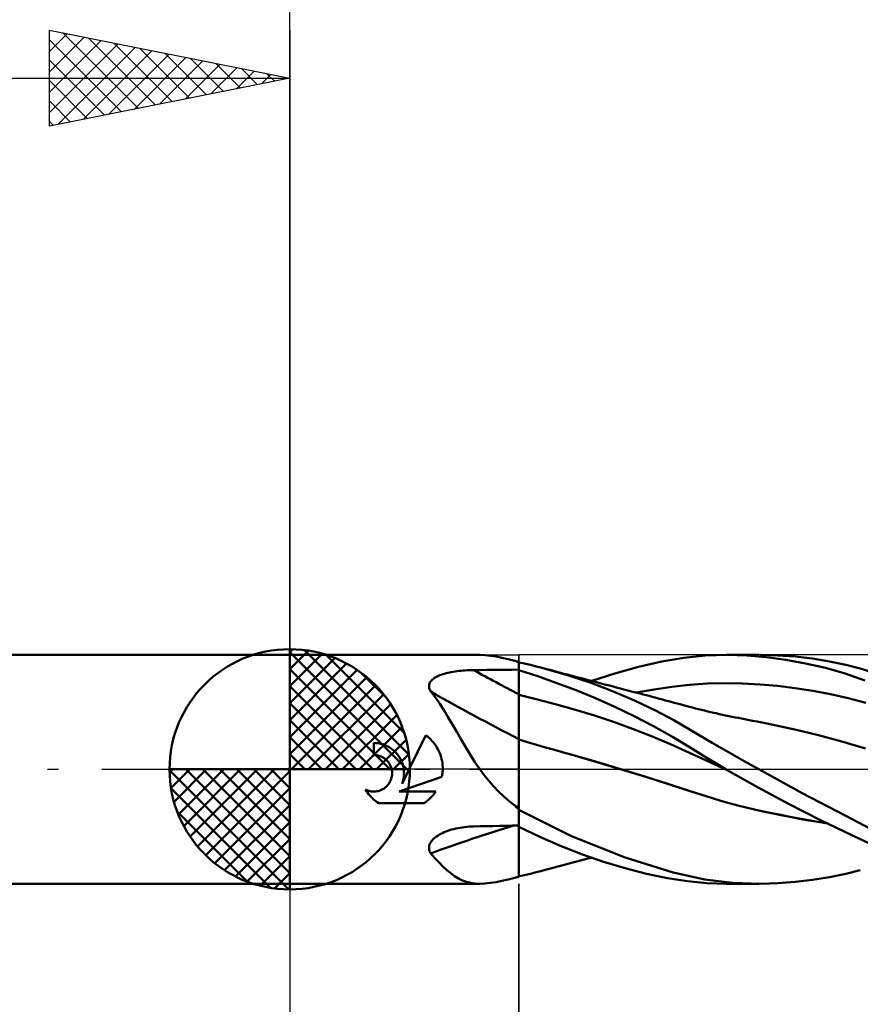
# Model space of a CAD drawing. Units: millimetres. Extents: x -65 to 79, y -36 to 39.
# Drawn here: x -6 to 12, y -5 to 16 of the extents above; entities that cross this region are included whole.
import ezdxf

# ---------------------------------------------------------------- set-up
doc = ezdxf.new("R2010")
doc.units = ezdxf.units.MM
doc.header["$LTSCALE"] = 4.5
doc.linetypes.add('LONGDASH_DASH', pattern=[0.85, 0.4, -0.2, 0.05, -0.2])
for name, color, linetype in [('1', 4, 'CONTINUOUS'), ('2', 7, 'CONTINUOUS'), ('4', 2, 'LONGDASH_DASH'), ('CUT', 1, 'CONTINUOUS'), ('NOCUT', 7, 'CONTINUOUS'), ('SK1', 4, 'CONTINUOUS'), ('SK2', 7, 'CONTINUOUS'), ('SK4', 2, 'LONGDASH_DASH')]:
    doc.layers.add(name, color=color, linetype=linetype)

msp = doc.modelspace()

# ---------------------------------------------------------------- linework, layer by layer
at = {"layer": '1', "color": 4, "linetype": 'CONTINUOUS', "lineweight": 50}
for p, q in [((0, 2.381), (3.957, 2.381)), ((0, -2.381), (0, 2.381)), ((4.061, 2.377), (3.956, 2.381)), ((4.174, 2.365), (4.061, 2.377)), ((4.292, 2.346), (4.174, 2.365)), ((4.416, 2.322), (4.292, 2.346)), ((4.546, 2.292), (4.416, 2.322)), ((4.683, 2.258), (4.546, 2.292)), ((4.693, 2.255), (4.683, 2.258)), ((4.704, 2.251), (4.693, 2.255)), ((7.738, 2.241), (8.2, 2.321)), ((8.2, 2.321), (8.641, 2.367)), ((8.641, 2.367), (9.102, 2.381)), ((9.077, 2.381), (9.757, 2.381)), ((9.508, 2.369), (9.102, 2.381)), ((9.916, 2.334), (9.508, 2.369)), ((10.154, 2.371), (9.797, 2.381)), ((10.323, 2.28), (9.916, 2.334)), ((10.514, 2.345), (10.154, 2.371)), ((10.733, 2.205), (10.323, 2.28)), ((10.874, 2.303), (10.514, 2.345)), ((11.231, 2.245), (10.874, 2.303)), ((3.525, 2.046), (3.568, 2.05)), ((3.568, 2.05), (3.61, 2.054)), ((3.61, 2.054), (3.653, 2.057)), ((3.653, 2.057), (3.696, 2.06)), ((3.696, 2.06), (3.739, 2.062)), ((3.739, 2.062), (3.782, 2.063)), ((3.782, 2.063), (3.825, 2.064)), ((3.825, 2.064), (3.959, 2.066)), ((3.959, 2.066), (4.093, 2.067)), ((4.093, 2.067), (4.227, 2.069)), ((4.227, 2.069), (4.361, 2.07)), ((4.361, 2.07), (4.495, 2.072)), ((4.495, 2.072), (4.629, 2.073)), ((4.629, 2.073), (4.763, 2.074)), ((4.716, 2.247), (4.704, 2.251)), ((4.727, 2.244), (4.716, 2.247)), ((4.739, 2.24), (4.727, 2.244)), ((4.751, 2.236), (4.739, 2.24)), ((4.763, 2.233), (4.751, 2.236)), ((4.763, -2.235), (4.763, 2.235)), ((4.853, 2.207), (4.763, 2.226)), ((5.159, 1.936), (4.763, 2.06)), ((4.945, 2.186), (4.853, 2.207)), ((5.036, 2.165), (4.945, 2.186)), ((5.129, 2.142), (5.036, 2.165)), ((5.222, 2.119), (5.129, 2.142)), ((5.315, 2.094), (5.222, 2.119)), ((5.779, 1.96), (5.315, 2.094)), ((5.343, 2.087), (5.315, 2.094)), ((5.415, 2.067), (5.343, 2.087)), ((5.487, 2.048), (5.415, 2.067)), ((6.767, 1.996), (7.255, 2.131)), ((7.255, 2.131), (7.738, 2.241)), ((11.146, 2.109), (10.733, 2.205)), ((11.557, 1.991), (11.146, 2.109)), ((11.572, 2.173), (11.231, 2.245)), ((11.87, 2.096), (11.572, 2.173)), ((12.287, 1.964), (11.87, 2.096)), ((2.931, 1.83), (2.948, 1.85)), ((2.948, 1.85), (2.967, 1.869)), ((2.967, 1.869), (2.988, 1.886)), ((2.988, 1.886), (3.012, 1.903)), ((3.012, 1.903), (3.038, 1.918)), ((3.038, 1.918), (3.065, 1.932)), ((3.065, 1.932), (3.093, 1.945)), ((3.093, 1.945), (3.123, 1.958)), ((3.123, 1.958), (3.153, 1.969)), ((3.153, 1.969), (3.185, 1.979)), ((3.185, 1.979), (3.218, 1.989)), ((3.218, 1.989), (3.252, 1.998)), ((3.252, 1.998), (3.287, 2.007)), ((3.287, 2.007), (3.324, 2.015)), ((3.324, 2.015), (3.362, 2.022)), ((3.362, 2.022), (3.402, 2.029)), ((3.402, 2.029), (3.442, 2.035)), ((3.442, 2.035), (3.483, 2.041)), ((3.483, 2.041), (3.525, 2.046)), ((5.559, 1.796), (5.159, 1.936)), ((5.56, 2.029), (5.487, 2.048)), ((5.632, 2.01), (5.56, 2.029)), ((5.705, 1.99), (5.632, 2.01)), ((5.777, 1.971), (5.705, 1.99)), ((5.85, 1.952), (5.777, 1.971)), ((6.248, 1.804), (5.779, 1.96)), ((5.922, 1.933), (5.85, 1.952)), ((5.995, 1.914), (5.922, 1.933)), ((6.067, 1.895), (5.995, 1.914)), ((6.14, 1.876), (6.067, 1.895)), ((6.212, 1.857), (6.14, 1.876)), ((6.285, 1.838), (6.212, 1.857)), ((6.282, 1.839), (6.767, 1.996)), ((11.962, 1.851), (11.557, 1.991)), ((2.898, 1.739), (2.901, 1.763)), ((2.899, 1.714), (2.898, 1.739)), ((2.904, 1.689), (2.899, 1.714)), ((2.901, 1.763), (2.907, 1.786)), ((2.911, 1.665), (2.904, 1.689)), ((2.907, 1.786), (2.918, 1.808)), ((2.922, 1.64), (2.911, 1.665)), ((2.918, 1.808), (2.931, 1.83)), ((2.936, 1.616), (2.922, 1.64)), ((5.96, 1.644), (5.559, 1.796)), ((6.359, 1.48), (5.96, 1.644)), ((6.714, 1.628), (6.248, 1.804)), ((6.357, 1.819), (6.285, 1.838)), ((6.43, 1.8), (6.357, 1.819)), ((6.502, 1.781), (6.43, 1.8)), ((6.551, 1.768), (6.502, 1.781)), ((6.618, 1.751), (6.551, 1.768)), ((6.684, 1.734), (6.618, 1.751)), ((6.751, 1.716), (6.684, 1.734)), ((6.817, 1.699), (6.751, 1.716)), ((6.883, 1.682), (6.817, 1.699)), ((6.95, 1.664), (6.883, 1.682)), ((7.016, 1.647), (6.95, 1.664)), ((7.082, 1.629), (7.016, 1.647)), ((7.213, 1.597), (7.58, 1.663)), ((7.58, 1.663), (7.948, 1.718)), ((7.948, 1.718), (8.315, 1.759)), ((8.315, 1.759), (8.682, 1.784)), ((8.682, 1.784), (9.049, 1.793)), ((9.417, 1.787), (9.049, 1.793)), ((9.784, 1.767), (9.417, 1.787)), ((10.151, 1.735), (9.784, 1.767)), ((10.518, 1.691), (10.151, 1.735)), ((10.886, 1.634), (10.518, 1.691)), ((3.03, 1.493), (2.936, 1.616)), ((3.121, 1.363), (3.03, 1.493)), ((5.158, 1.455), (4.763, 1.549)), ((5.552, 1.352), (5.158, 1.455)), ((6.761, 1.302), (6.359, 1.48)), ((7.173, 1.433), (6.714, 1.628)), ((7.166, 1.607), (7.082, 1.629)), ((7.228, 1.591), (7.166, 1.607)), ((7.29, 1.575), (7.228, 1.591)), ((7.352, 1.558), (7.29, 1.575)), ((7.414, 1.542), (7.352, 1.558)), ((7.476, 1.526), (7.414, 1.542)), ((7.538, 1.509), (7.476, 1.526)), ((7.6, 1.493), (7.538, 1.509)), ((7.662, 1.476), (7.6, 1.493)), ((7.756, 1.451), (7.662, 1.476)), ((7.817, 1.435), (7.756, 1.451)), ((7.878, 1.419), (7.817, 1.435)), ((11.253, 1.565), (10.886, 1.634)), ((11.62, 1.482), (11.253, 1.565)), ((11.987, 1.384), (11.62, 1.482)), ((3.21, 1.225), (3.121, 1.363)), ((5.947, 1.24), (5.552, 1.352)), ((6.341, 1.118), (5.947, 1.24)), ((7.164, 1.108), (6.761, 1.302)), ((7.612, 1.223), (7.173, 1.433)), ((7.939, 1.403), (7.878, 1.419)), ((8, 1.386), (7.939, 1.403)), ((8.06, 1.37), (8, 1.386)), ((8.121, 1.354), (8.06, 1.37)), ((8.182, 1.338), (8.121, 1.354)), ((8.243, 1.321), (8.182, 1.338)), ((8.314, 1.302), (8.243, 1.321)), ((8.377, 1.285), (8.314, 1.302)), ((8.441, 1.269), (8.377, 1.285)), ((8.504, 1.253), (8.441, 1.269)), ((8.568, 1.237), (8.504, 1.253)), ((8.632, 1.221), (8.568, 1.237)), ((3.298, 1.081), (3.21, 1.225)), ((3.386, 0.931), (3.298, 1.081)), ((6.736, 0.987), (6.341, 1.118)), ((7.565, 0.9), (7.164, 1.108)), ((7.988, 1.023), (7.612, 1.223)), ((8.695, 1.206), (8.632, 1.221)), ((8.759, 1.191), (8.695, 1.206)), ((8.822, 1.176), (8.759, 1.191)), ((8.869, 1.165), (8.822, 1.176)), ((8.936, 1.151), (8.869, 1.165)), ((9.002, 1.136), (8.936, 1.151)), ((9.069, 1.122), (9.002, 1.136)), ((9.135, 1.108), (9.069, 1.122)), ((9.202, 1.094), (9.135, 1.108)), ((9.269, 1.081), (9.202, 1.094)), ((9.335, 1.068), (9.269, 1.081)), ((9.402, 1.055), (9.335, 1.068)), ((9.434, 1.049), (9.402, 1.055)), ((9.532, 1.031), (9.434, 1.049)), ((9.63, 1.012), (9.532, 1.031)), ((3.474, 0.779), (3.386, 0.931)), ((7.131, 0.845), (6.736, 0.987)), ((7.525, 0.692), (7.131, 0.845)), ((7.96, 0.678), (7.565, 0.9)), ((8.298, 0.844), (7.988, 1.023)), ((8.552, 0.693), (8.298, 0.844)), ((9.728, 0.993), (9.63, 1.012)), ((9.826, 0.974), (9.728, 0.993)), ((9.924, 0.954), (9.826, 0.974)), ((10.023, 0.934), (9.924, 0.954)), ((10.511, 0.827), (10.023, 0.934)), ((10.999, 0.71), (10.511, 0.827)), ((2.485, 0), (2.834, 0.708)), ((2.868, 0.681), (2.834, 0.707)), ((2.9, 0.654), (2.868, 0.681)), ((2.93, 0.625), (2.9, 0.654)), ((2.959, 0.595), (2.93, 0.625)), ((3.564, 0.623), (3.474, 0.779)), ((3.657, 0.465), (3.564, 0.623)), ((4.948, 0.564), (4.763, 0.619)), ((7.92, 0.525), (7.525, 0.692)), ((8.328, 0.455), (7.96, 0.678)), ((8.79, 0.553), (8.552, 0.693)), ((11.487, 0.579), (10.999, 0.71)), ((1.793, 0.546), (1.747, 0.548)), ((1.747, 0.298), (1.747, 0.548)), ((1.84, 0.541), (1.793, 0.546)), ((1.888, 0.533), (1.84, 0.541)), ((1.934, 0.52), (1.888, 0.533)), ((1.98, 0.505), (1.934, 0.52)), ((2.025, 0.485), (1.98, 0.505)), ((2.068, 0.462), (2.025, 0.485)), ((2.108, 0.436), (2.068, 0.462)), ((2.146, 0.408), (2.108, 0.436)), ((2.986, 0.563), (2.959, 0.595)), ((3.013, 0.529), (2.986, 0.563)), ((3.038, 0.494), (3.013, 0.529)), ((3.061, 0.457), (3.038, 0.494)), ((3.082, 0.419), (3.061, 0.457)), ((3.102, 0.38), (3.082, 0.419)), ((3.753, 0.307), (3.657, 0.465)), ((5.133, 0.51), (4.948, 0.564)), ((5.32, 0.456), (5.133, 0.51)), ((5.508, 0.403), (5.32, 0.456)), ((8.314, 0.346), (7.92, 0.525)), ((8.696, 0.228), (8.328, 0.455)), ((9.03, 0.413), (8.79, 0.553)), ((9.272, 0.274), (9.03, 0.413)), ((11.976, 0.435), (11.487, 0.579)), ((1.762, 0.297), (1.747, 0.298)), ((1.778, 0.296), (1.762, 0.297)), ((1.794, 0.295), (1.778, 0.296)), ((1.81, 0.293), (1.794, 0.295)), ((1.826, 0.29), (1.81, 0.293)), ((1.842, 0.286), (1.826, 0.29)), ((1.858, 0.282), (1.842, 0.286)), ((1.874, 0.277), (1.858, 0.282)), ((1.889, 0.271), (1.874, 0.277)), ((1.904, 0.264), (1.889, 0.271)), ((1.919, 0.257), (1.904, 0.264)), ((1.935, 0.249), (1.919, 0.257)), ((1.951, 0.24), (1.935, 0.249)), ((1.966, 0.23), (1.951, 0.24)), ((1.98, 0.219), (1.966, 0.23)), ((1.994, 0.209), (1.98, 0.219)), ((2.007, 0.197), (1.994, 0.209)), ((2.181, 0.377), (2.146, 0.408)), ((2.214, 0.344), (2.181, 0.377)), ((2.244, 0.308), (2.214, 0.344)), ((2.272, 0.27), (2.244, 0.308)), ((2.297, 0.229), (2.272, 0.27)), ((2.319, 0.185), (2.297, 0.229)), ((3.12, 0.339), (3.102, 0.38)), ((3.135, 0.298), (3.12, 0.339)), ((3.149, 0.256), (3.135, 0.298)), ((3.16, 0.213), (3.149, 0.256)), ((3.169, 0.171), (3.16, 0.213)), ((3.852, 0.152), (3.753, 0.307)), ((5.695, 0.351), (5.508, 0.403)), ((5.879, 0.301), (5.695, 0.351)), ((6.381, 0.153), (5.879, 0.301)), ((6.365, 0.158), (5.879, 0.301)), ((8.709, 0.162), (8.314, 0.346)), ((9.076, 0), (8.696, 0.228)), ((9.514, 0.136), (9.272, 0.274)), ((2.019, 0.185), (2.007, 0.197)), ((2.031, 0.173), (2.019, 0.185)), ((2.042, 0.16), (2.031, 0.173)), ((2.053, 0.146), (2.042, 0.16)), ((2.063, 0.131), (2.053, 0.146)), ((2.073, 0.116), (2.063, 0.131)), ((2.082, 0.101), (2.073, 0.116)), ((2.091, 0.085), (2.082, 0.101)), ((2.098, 0.068), (2.091, 0.085)), ((2.105, 0.052), (2.098, 0.068)), ((2.111, 0.035), (2.105, 0.052)), ((2.116, 0.017), (2.111, 0.035)), ((2.12, 0), (2.116, 0.017)), ((2.338, 0.141), (2.319, 0.185)), ((2.336, -0.303), (2.485, 0)), ((2.353, 0.094), (2.338, 0.141)), ((2.365, 0.047), (2.353, 0.094)), ((2.373, 0), (2.365, 0.047)), ((3.176, 0.128), (3.169, 0.171)), ((3.18, 0.085), (3.176, 0.128)), ((3.183, 0.042), (3.18, 0.085)), ((3.182, -0.022), (3.183, 0)), ((3.183, 0), (3.183, 0.042)), ((3.957, 0), (3.852, 0.152)), ((6.852, 0.013), (6.365, 0.158)), ((6.886, 0.002), (6.381, 0.153)), ((7.338, -0.137), (6.852, 0.013)), ((7.387, -0.151), (6.886, 0.002)), ((9.104, -0.016), (8.709, 0.162)), ((9.081, -0.002), (9.076, 0)), ((9.757, 0), (9.514, 0.136)), ((10.664, -0.493), (9.757, 0)), ((2.105, -0.216), (2.113, -0.192)), ((2.113, -0.192), (2.12, -0.168)), ((2.125, -0.024), (2.12, 0)), ((2.12, -0.168), (2.125, -0.144)), ((2.128, -0.048), (2.125, -0.024)), ((2.125, -0.144), (2.128, -0.12)), ((2.129, -0.072), (2.128, -0.048)), ((2.128, -0.12), (2.129, -0.096)), ((2.129, -0.096), (2.129, -0.072)), ((2.277, -0.462), (3.166, -0.154)), ((2.361, -0.221), (2.367, -0.194)), ((2.367, -0.194), (2.371, -0.166)), ((2.371, -0.166), (2.375, -0.138)), ((2.376, -0.028), (2.373, 0)), ((2.375, -0.138), (2.377, -0.11)), ((2.377, -0.055), (2.376, -0.028)), ((2.378, -0.083), (2.377, -0.055)), ((2.377, -0.11), (2.378, -0.083)), ((3.166, -0.153), (3.17, -0.131)), ((3.17, -0.131), (3.174, -0.109)), ((3.174, -0.109), (3.177, -0.087)), ((3.177, -0.087), (3.179, -0.065)), ((3.179, -0.065), (3.181, -0.044)), ((3.181, -0.044), (3.182, -0.022)), ((4.047, -0.121), (3.957, 0)), ((4.142, -0.24), (4.047, -0.121)), ((7.825, -0.29), (7.338, -0.137)), ((7.883, -0.308), (7.387, -0.151)), ((9.086, -0.005), (9.081, -0.002)), ((9.09, -0.008), (9.086, -0.005)), ((9.095, -0.01), (9.09, -0.008)), ((9.099, -0.013), (9.095, -0.01)), ((9.104, -0.015), (9.099, -0.013)), ((9.748, -0.381), (9.104, -0.015)), ((9.104, -0.016), (9.104, -0.016)), ((9.104, -0.016), (9.104, -0.016)), ((9.104, -0.016), (9.104, -0.016)), ((9.104, -0.016), (9.104, -0.016)), ((1.934, -0.415), (1.955, -0.403)), ((1.955, -0.403), (1.975, -0.389)), ((1.975, -0.389), (1.994, -0.374)), ((1.994, -0.374), (2.012, -0.358)), ((2.012, -0.358), (2.029, -0.341)), ((2.029, -0.341), (2.044, -0.323)), ((2.044, -0.323), (2.059, -0.303)), ((2.059, -0.303), (2.073, -0.283)), ((2.073, -0.283), (2.085, -0.261)), ((2.085, -0.261), (2.096, -0.239)), ((2.096, -0.239), (2.105, -0.216)), ((2.336, -0.303), (2.346, -0.276)), ((2.346, -0.276), (2.354, -0.249)), ((2.354, -0.249), (2.361, -0.221)), ((4.242, -0.354), (4.142, -0.24)), ((4.345, -0.462), (4.242, -0.354)), ((8.311, -0.448), (7.825, -0.29)), ((8.354, -0.461), (7.883, -0.308)), ((10.393, -0.725), (9.748, -0.381)), ((1.599, -0.454), (1.579, -0.423)), ((1.602, -0.433), (1.579, -0.423)), ((1.619, -0.485), (1.599, -0.454)), ((1.625, -0.442), (1.602, -0.433)), ((1.641, -0.514), (1.619, -0.485)), ((1.649, -0.45), (1.625, -0.442)), ((1.664, -0.542), (1.641, -0.514)), ((1.673, -0.455), (1.649, -0.45)), ((1.687, -0.569), (1.664, -0.542)), ((1.697, -0.46), (1.673, -0.455)), ((1.712, -0.594), (1.687, -0.569)), ((1.721, -0.462), (1.697, -0.46)), ((1.737, -0.619), (1.712, -0.594)), ((1.745, -0.463), (1.721, -0.462)), ((1.745, -0.463), (1.769, -0.463)), ((1.769, -0.463), (1.793, -0.461)), ((1.793, -0.461), (1.817, -0.457)), ((1.817, -0.457), (1.841, -0.452)), ((1.841, -0.452), (1.865, -0.445)), ((1.865, -0.445), (1.889, -0.437)), ((1.889, -0.437), (1.912, -0.427)), ((1.912, -0.427), (1.934, -0.415)), ((2.277, -0.462), (3.039, -0.462)), ((2.893, -0.63), (2.916, -0.608)), ((2.916, -0.608), (2.939, -0.587)), ((2.939, -0.587), (2.96, -0.564)), ((2.96, -0.564), (2.981, -0.54)), ((2.981, -0.54), (3.001, -0.515)), ((3.001, -0.515), (3.02, -0.489)), ((3.02, -0.489), (3.039, -0.462)), ((4.453, -0.565), (4.345, -0.462)), ((4.565, -0.663), (4.453, -0.565)), ((8.798, -0.599), (8.311, -0.448)), ((8.798, -0.599), (8.354, -0.461)), ((8.971, -0.654), (8.798, -0.599)), ((11.554, -0.964), (10.664, -0.493)), ((1.764, -0.642), (1.737, -0.619)), ((1.792, -0.665), (1.764, -0.642)), ((1.821, -0.687), (1.792, -0.665)), ((1.852, -0.707), (1.821, -0.687)), ((1.852, -0.708), (2.791, -0.708)), ((2.791, -0.707), (2.818, -0.689)), ((2.818, -0.689), (2.844, -0.67)), ((2.844, -0.67), (2.869, -0.65)), ((2.869, -0.65), (2.893, -0.63)), ((4.683, -0.756), (4.565, -0.663)), ((4.693, -0.767), (4.683, -0.756)), ((4.704, -0.778), (4.693, -0.767)), ((4.716, -0.788), (4.704, -0.778)), ((4.727, -0.799), (4.716, -0.788)), ((4.739, -0.809), (4.727, -0.799)), ((4.751, -0.819), (4.739, -0.809)), ((4.763, -0.828), (4.751, -0.819)), ((9.145, -0.705), (8.971, -0.654)), ((9.32, -0.753), (9.145, -0.705)), ((9.496, -0.797), (9.32, -0.753)), ((9.672, -0.838), (9.496, -0.797)), ((11.044, -1.056), (10.393, -0.725)), ((5.862, -1.39), (4.763, -0.845)), ((9.848, -0.875), (9.672, -0.838)), ((10.023, -0.91), (9.848, -0.875)), ((10.217, -0.951), (10.023, -0.91)), ((10.214, -0.95), (10.023, -0.91)), ((10.407, -0.988), (10.214, -0.95)), ((10.412, -0.99), (10.217, -0.951)), ((10.6, -1.025), (10.407, -0.988)), ((10.607, -1.028), (10.412, -0.99)), ((10.794, -1.059), (10.6, -1.025)), ((12.229, -1.317), (11.554, -0.964)), ((3.455, -1.233), (3.5, -1.224)), ((3.5, -1.224), (3.546, -1.215)), ((3.546, -1.215), (3.592, -1.208)), ((3.592, -1.208), (3.638, -1.201)), ((3.638, -1.201), (3.685, -1.196)), ((3.685, -1.196), (3.732, -1.192)), ((3.732, -1.192), (3.778, -1.19)), ((3.778, -1.19), (3.825, -1.188)), ((3.825, -1.188), (3.959, -1.185)), ((3.959, -1.185), (4.093, -1.182)), ((4.093, -1.182), (4.227, -1.18)), ((4.227, -1.18), (4.361, -1.177)), ((4.361, -1.177), (4.495, -1.174)), ((4.495, -1.174), (4.629, -1.172)), ((4.629, -1.172), (4.763, -1.17)), ((5.201, -1.407), (4.763, -1.194)), ((10.802, -1.063), (10.607, -1.028)), ((10.988, -1.092), (10.794, -1.059)), ((10.997, -1.096), (10.802, -1.063)), ((11.181, -1.122), (10.988, -1.092)), ((11.192, -1.128), (10.997, -1.096)), ((11.694, -1.372), (11.044, -1.056)), ((3.001, -1.441), (3.027, -1.419)), ((3.027, -1.419), (3.055, -1.399)), ((3.055, -1.399), (3.085, -1.379)), ((3.085, -1.379), (3.115, -1.36)), ((3.115, -1.36), (3.147, -1.343)), ((3.147, -1.343), (3.18, -1.327)), ((3.18, -1.327), (3.214, -1.311)), ((3.214, -1.311), (3.25, -1.296)), ((3.25, -1.296), (3.287, -1.282)), ((3.287, -1.282), (3.327, -1.269)), ((3.327, -1.269), (3.368, -1.256)), ((3.368, -1.256), (3.411, -1.244)), ((3.411, -1.244), (3.455, -1.233)), ((5.645, -1.599), (5.201, -1.407)), ((6.978, -1.835), (5.862, -1.39)), ((12.298, -1.652), (11.694, -1.372)), ((2.898, -1.621), (2.902, -1.594)), ((2.899, -1.649), (2.898, -1.621)), ((2.902, -1.594), (2.91, -1.567)), ((2.91, -1.567), (2.922, -1.54)), ((2.922, -1.54), (2.938, -1.514)), ((2.938, -1.514), (2.956, -1.489)), ((2.956, -1.489), (2.978, -1.464)), ((2.978, -1.464), (3.001, -1.441)), ((6.088, -1.77), (5.645, -1.599)), ((2.903, -1.675), (2.899, -1.649)), ((2.91, -1.701), (2.903, -1.675)), ((2.922, -1.726), (2.91, -1.701)), ((2.936, -1.749), (2.922, -1.726)), ((3.022, -1.847), (2.936, -1.749)), ((6.53, -1.922), (6.088, -1.77)), ((6.204, -1.859), (6.282, -1.839)), ((7.978, -2.148), (6.978, -1.835)), ((3.106, -1.937), (3.022, -1.847)), ((3.187, -2.02), (3.106, -1.937)), ((3.268, -2.096), (3.187, -2.02)), ((5.426, -2.064), (5.503, -2.044)), ((5.503, -2.044), (5.581, -2.023)), ((5.581, -2.023), (5.659, -2.002)), ((5.659, -2.002), (5.737, -1.982)), ((5.737, -1.982), (5.815, -1.961)), ((5.815, -1.961), (5.893, -1.941)), ((5.893, -1.941), (5.97, -1.92)), ((5.97, -1.92), (6.048, -1.9)), ((6.048, -1.9), (6.126, -1.88)), ((6.126, -1.88), (6.204, -1.859)), ((6.976, -2.057), (6.53, -1.922)), ((3.349, -2.164), (3.268, -2.096)), ((3.429, -2.222), (3.349, -2.164)), ((3.511, -2.272), (3.429, -2.222)), ((4.763, -2.226), (4.853, -2.207)), ((4.853, -2.207), (4.945, -2.186)), ((4.945, -2.186), (5.036, -2.165)), ((5.036, -2.165), (5.129, -2.142)), ((5.129, -2.142), (5.222, -2.119)), ((5.222, -2.119), (5.315, -2.094)), ((5.315, -2.094), (5.345, -2.086)), ((5.345, -2.086), (5.426, -2.064)), ((7.421, -2.172), (6.976, -2.057)), ((7.86, -2.265), (7.421, -2.172)), ((8.639, -2.293), (7.978, -2.148)), ((10.874, -2.303), (11.231, -2.245)), ((11.231, -2.245), (11.572, -2.173)), ((11.572, -2.173), (11.87, -2.096)), ((0, -2.381), (3.957, -2.381)), ((3.594, -2.312), (3.511, -2.272)), ((3.68, -2.343), (3.594, -2.312)), ((3.768, -2.365), (3.68, -2.343)), ((3.86, -2.377), (3.768, -2.365)), ((3.956, -2.381), (3.86, -2.377)), ((3.956, -2.381), (4.061, -2.377)), ((4.061, -2.377), (4.174, -2.365)), ((4.174, -2.365), (4.292, -2.346)), ((4.292, -2.346), (4.416, -2.322)), ((4.416, -2.322), (4.546, -2.292)), ((4.546, -2.292), (4.683, -2.258)), ((8.275, -2.331), (7.86, -2.265)), ((8.68, -2.37), (8.275, -2.331)), ((9.214, -2.362), (8.639, -2.293)), ((9.102, -2.381), (8.68, -2.37)), ((9.757, -2.381), (9.077, -2.381)), ((9.797, -2.381), (9.214, -2.362)), ((9.797, -2.381), (10.154, -2.371)), ((10.154, -2.371), (10.514, -2.345)), ((10.514, -2.345), (10.874, -2.303))]:
    msp.add_line(p, q, dxfattribs=at)
for centre, major_axis, ratio, start_param, end_param in [((20.476, 28.942), (32.482, 12.336), 0.776751, 3.940382, 3.943064), ((21.064, 16.966), (-33.372, 9.607), 0.588779, 1.204315, 1.236223), ((20.868, 16.284), (-33.58, 9.667), 0.588779, 1.184232, 1.246182), ((20.476, 14.924), (-33.39, 9.612), 0.588779, 1.253533, 1.256216), ((20.868, -27.91), (-32.668, 12.406), 0.776751, 5.495213, 5.553697), ((20.476, -28.942), (-32.482, 12.336), 0.776751, 5.481714, 5.484396)]:
    msp.add_ellipse(centre, major_axis=major_axis, ratio=ratio, start_param=start_param, end_param=end_param, dxfattribs=at)
at = {"layer": '2', "color": 7, "linetype": 'CONTINUOUS', "lineweight": 25}
for p, q in [((0, 0), (0, 25.381)), ((0, -2.381), (0, -15.382)), ((4.763, -15.382), (4.763, -2.381)), ((4.763, -2.381), (4.763, -25.381))]:
    msp.add_line(p, q, dxfattribs=at)
at = {"layer": '4', "color": 2, "linetype": 'LONGDASH_DASH', "lineweight": 25}
msp.add_line((0, 0), (28.563, 0), dxfattribs=at)
at = {"layer": 'CUT', "color": 1, "linetype": 'CONTINUOUS', "lineweight": 25}
for p, q in [((28.563, 2.381), (4.763, 2.381)), ((4.763, 2.381), (4.763, 2.376)), ((4.763, 2.376), (4.763, 0)), ((4.763, 0), (28.563, 0))]:
    msp.add_line(p, q, dxfattribs=at)
at = {"layer": 'NOCUT', "color": 7, "linetype": 'CONTINUOUS', "lineweight": 25}
for p, q in [((0, 0), (0, 2.381)), ((0, 2.381), (4.763, 2.381)), ((4.763, 0), (4.763, 2.381)), ((4.763, 0), (0, 0))]:
    msp.add_line(p, q, dxfattribs=at)
at = {"layer": 'SK1', "color": 4, "linetype": 'CONTINUOUS', "lineweight": 50}
for p, q in [((0, 0), (0, 2.5)), ((0, 2.435), (0.063, 2.498)), ((0, 2.081), (0.387, 2.469)), ((0.308, 2.481), (2.481, 0.308)), ((0, 2.381), (-47.24, 2.381)), ((0, 2.435), (2.435, 0)), ((0, 1.728), (0.677, 2.405)), ((0, 1.374), (0.941, 2.315)), ((0.761, 2.381), (2.381, 0.761)), ((0, 1.021), (1.182, 2.202)), ((0, 2.081), (2.081, 0)), ((0, 0.667), (1.401, 2.069)), ((0, 0.314), (1.604, 1.917)), ((1.486, 2.01), (2.01, 1.486)), ((0, 1.728), (1.728, 0)), ((0.04, 0), (1.787, 1.747)), ((0.393, 0), (1.953, 1.559)), ((0, 1.374), (1.374, 0)), ((0.747, 0), (2.101, 1.354)), ((1.101, 0), (2.229, 1.129)), ((0, 1.021), (1.021, 0)), ((1.454, 0), (2.338, 0.884)), ((0, 0.667), (0.667, 0)), ((1.808, 0), (2.423, 0.615)), ((0, 0.314), (0.314, 0)), ((2.161, 0), (2.479, 0.318)), ((0, 0), (-2.5, 0)), ((-2.498, -0.063), (-2.435, 0)), ((-2.469, -0.387), (-2.081, 0)), ((-2.405, -0.677), (-1.728, 0)), ((-2.315, -0.941), (-1.374, 0)), ((-2.202, -1.182), (-1.021, 0)), ((-2.161, 0), (0, -2.161)), ((-2.069, -1.401), (-0.667, 0)), ((-1.917, -1.604), (-0.314, 0)), ((-1.808, 0), (0, -1.808)), ((-1.454, 0), (0, -1.454)), ((-1.101, 0), (0, -1.101)), ((-0.747, 0), (0, -0.747)), ((-0.393, 0), (0, -0.393)), ((-0.04, 0), (0, -0.04)), ((0, 0), (2.5, 0)), ((0, -2.5), (0, 0)), ((-2.5, -0.015), (-0.015, -2.5)), ((-1.747, -1.787), (0, -0.04)), ((-2.466, -0.402), (-0.402, -2.466)), ((-1.559, -1.953), (0, -0.393)), ((-1.354, -2.101), (0, -0.747)), ((-2.337, -0.884), (-0.884, -2.337)), ((-1.129, -2.229), (0, -1.101)), ((-0.884, -2.338), (0, -1.454)), ((-0.615, -2.423), (0, -1.808)), ((-0.318, -2.479), (0, -2.161)), ((-47.24, -2.381), (0, -2.381))]:
    msp.add_line(p, q, dxfattribs=at)
for start, end in [(90, 180), (0, 90), (180, 270), (270, 0)]:
    msp.add_arc((0, 0), 2.5, start, end, dxfattribs=at)
at = {"layer": 'SK2', "color": 7, "linetype": 'CONTINUOUS', "lineweight": 25}
for p, q in [((-5, 13.382), (-5, 15.382)), ((-5, 15.382), (0, 14.382)), ((-5, 15.365), (-4.986, 15.379)), ((0, 15.382), (0, 2.381)), ((-5, 14.94), (-4.632, 15.308)), ((-5, 14.516), (-4.279, 15.237)), ((-5, 15.182), (-3.499, 13.682)), ((-5, 14.092), (-3.925, 15.167)), ((-4.719, 15.325), (-3.146, 13.752)), ((-4.188, 15.219), (-2.792, 13.823)), ((-5, 13.668), (-3.572, 15.096)), ((-4.827, 13.416), (-3.218, 15.025)), ((-3.658, 15.113), (-2.439, 13.894)), ((-3.128, 15.007), (-2.085, 13.964)), ((-5, 14.758), (-3.853, 13.611)), ((-4.297, 13.522), (-2.865, 14.954)), ((-3.767, 13.628), (-2.511, 14.884)), ((-3.236, 13.734), (-2.158, 14.813)), ((-2.597, 14.901), (-1.732, 14.035)), ((-2.067, 14.795), (-1.378, 14.106)), ((-2.706, 13.84), (-1.804, 14.742)), ((-2.176, 13.946), (-1.45, 14.672)), ((-1.645, 14.052), (-1.097, 14.601)), ((-1.537, 14.689), (-1.024, 14.177)), ((-1.006, 14.583), (-0.671, 14.247)), ((-47.637, 14.382), (0, 14.382)), ((0, 14.382), (-5, 13.382)), ((-1.115, 14.158), (-0.743, 14.53)), ((-0.585, 14.265), (-0.39, 14.459)), ((-0.476, 14.477), (-0.317, 14.318)), ((-0.054, 14.371), (-0.036, 14.389)), ((-5, 14.334), (-4.206, 13.54)), ((-5, 13.91), (-4.56, 13.47)), ((-5, 13.485), (-4.914, 13.399))]:
    msp.add_line(p, q, dxfattribs=at)
at = {"layer": 'SK4', "color": 2, "linetype": 'LONGDASH_DASH', "lineweight": 25}
msp.add_line((-53.637, 0), (34.563, 0), dxfattribs=at)

doc.saveas('drawing.dxf')
